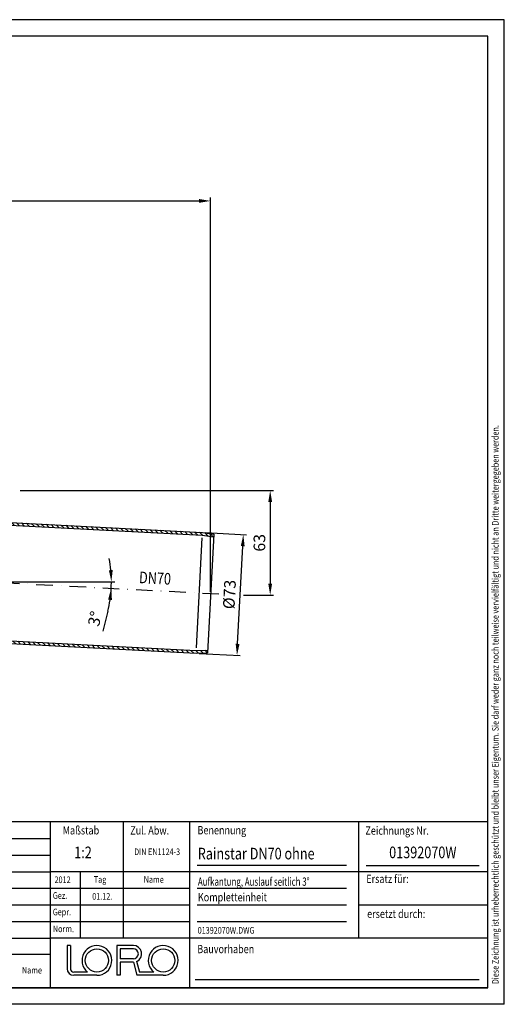
# Model space of a CAD drawing. Extents: x 0 to 840, y 0 to 594.
# Drawn here: x 548 to 840, y 0 to 594 of the extents above; entities that cross this region are included whole.
import ezdxf
from ezdxf.enums import TextEntityAlignment as Align

# ---------------------------------------------------------------- set-up
doc = ezdxf.new("R2010")
doc.units = 0
doc.header["$LTSCALE"] = 20
doc.header["$MEASUREMENT"] = 0
doc.linetypes.add('AUSGEZOGEN', pattern=[0])
doc.linetypes.add('STRICHPUNKT', pattern=[1, 0.5, -0.25, 0, -0.25])
doc.layers.get('0').update_dxf_attribs({"linetype": 'AUSGEZOGEN'})
doc.layers.get('DEFPOINTS').update_dxf_attribs({"linetype": 'AUSGEZOGEN'})
for name, color, linetype in [('BEM', 7, 'AUSGEZOGEN'), ('HILF', 2, 'AUSGEZOGEN'), ('MITTEL', 2, 'STRICHPUNKT'), ('SCHRAFF', 7, 'AUSGEZOGEN'), ('STEMPEL', 3, 'AUSGEZOGEN'), ('TEXT', 7, 'AUSGEZOGEN'), ('VOLL', 1, 'AUSGEZOGEN')]:
    doc.layers.add(name, color=color, linetype=linetype)
doc.styles.add('GREEKS', font='SIMPLEX.shx', dxfattribs={"width": 0.8})
doc.dimstyles.get("Standard").update_dxf_attribs({"dimscale": 2, "dimtxt": 3.5, "dimasz": 3.5, "dimexe": 1, "dimexo": 1, "dimgap": 1.5, "dimtad": 1, "dimdsep": 46, "dimtxsty": 'GREEKS', "dimcen": 0.09, "dimclrt": 1, "dimazin": 2, "dimtfac": 0.514286, "dimtmove": 0, "dimatfit": 0, "dimfxl": 1, "dimtolj": 1, "dimarcsym": 0})

# ---------------------------------------------------------------- blocks, each defined once
blk = doc.blocks.new('LOGO')
for p, q in [((2.6, -4.77), (2.6, -11.77)), ((3.6, -4.77), (2.6, -4.77)), ((3.6, -4.77), (3.6, -11.77)), ((17.6, -4.77), (17.6, -13.77)), ((22.6, -4.77), (17.6, -4.77)), ((22.6, -5.77), (18.6, -5.77)), ((18.6, -5.77), (18.6, -8.77)), ((22.6, -8.77), (18.6, -8.77)), ((22.6, -9.77), (18.6, -9.77)), ((18.6, -9.77), (18.6, -13.77)), ((22.6, -9.77), (23.67, -13.77)), ((23.57, -9.51), (24.44, -12.77)), ((8.77, -12.77), (4.6, -12.77)), ((11.6, -13.77), (4.6, -13.77)), ((18.6, -13.77), (17.6, -13.77)), ((31.6, -13.77), (23.67, -13.77)), ((28.77, -12.77), (24.44, -12.77))]:
    blk.add_line(p, q)
for centre in [(11.6, -9.27), (31.6, -9.27)]:
    blk.add_circle(centre, 3.5)
for centre, radius, start, end in [((11.6, -9.27), 4.5, 270, 231.0576), ((22.6, -7.27), 2.5, 270, 270), ((22.6, -7.27), 2.5, 293.1162, 90), ((22.6, -7.27), 1.5, 270, 90), ((31.6, -9.27), 4.5, 270, 231.0576), ((4.6, -11.77), 2, 180, 270), ((4.6, -11.77), 1, 180, 270)]:
    blk.add_arc(centre, radius, start, end)
blk = doc.blocks.new('*D4')
at = {"layer": 'BEM', "color": 0, "lineweight": -2}
for p, q in [((400.81, 470.96), (400.81, 486.67)), ((407.81, 484.67), (655.74, 484.67)), ((662.74, 248.86), (662.74, 486.67))]:
    blk.add_line(p, q, dxfattribs=at)
at = {"layer": 'BEM', "color": 0}
for points in [[(407.81, 485.84), (407.81, 483.5), (400.81, 484.67)], [(655.74, 485.84), (655.74, 483.5), (662.74, 484.67)]]:
    blk.add_solid(points, dxfattribs=at)
at = {"layer": 'DEFPOINTS', "color": 0}
for p in [(662.74, 484.67), (400.81, 468.96), (662.74, 246.86)]:
    blk.add_point(p, dxfattribs=at)
at = {"layer": 'BEM', "color": 1, "insert": (531.78, 491.17), "char_height": 7, "attachment_point": 5, "style": 'GREEKS'}
blk.add_mtext('\\A1;262', dxfattribs=at)
blk = doc.blocks.new('*D7')
at = {"layer": 'BEM', "color": 0, "lineweight": -2}
for p, q in [((547.81, 309.94), (700.74, 309.94)), ((698.74, 302.94), (698.74, 253.86)), ((682.61, 246.86), (700.74, 246.86))]:
    blk.add_line(p, q, dxfattribs=at)
at = {"layer": 'BEM', "color": 0}
for points in [[(697.58, 302.94), (699.91, 302.94), (698.74, 309.94)], [(697.58, 253.86), (699.91, 253.86), (698.74, 246.86)]]:
    blk.add_solid(points, dxfattribs=at)
at = {"layer": 'DEFPOINTS', "color": 0}
for p in [(545.81, 309.94), (680.61, 246.86), (698.74, 246.86)]:
    blk.add_point(p, dxfattribs=at)
at = {"layer": 'BEM', "color": 1, "insert": (692.24, 278.4), "char_height": 7, "attachment_point": 5, "rotation": 90, "style": 'GREEKS'}
blk.add_mtext('\\A1;63', dxfattribs=at)
blk = doc.blocks.new('*D10')
at = {"layer": 'BEM', "color": 0, "lineweight": -2}
for p, q in [((530.81, 254.94), (604.91, 254.94)), ((600.78, 237.13), (597.86, 225.08))]:
    blk.add_line(p, q, dxfattribs=at)
for start, end in [(5.30772, 10.61544), (346.37313, 357), (357, 0), (346.38456, 351.69228)]:
    blk.add_arc((527.32, 254.94), 75.59, start, end, dxfattribs=at)
at = {"layer": 'BEM', "color": 0}
for points in [[(603.75, 261.99), (601.42, 261.88), (602.91, 254.94)], [(600.95, 244.14), (603.27, 243.91), (602.8, 250.99)]]:
    blk.add_solid(points, dxfattribs=at)
at = {"layer": 'DEFPOINTS', "color": 0}
for p in [(517.42, 255.46), (346.81, 254.94), (528.81, 254.94), (602.9, 253.62), (667.81, 247.58)]:
    blk.add_point(p, dxfattribs=at)
at = {"layer": 'BEM', "color": 1, "insert": (593, 232.64), "char_height": 7, "attachment_point": 5, "rotation": 76.37313, "style": 'GREEKS'}
blk.add_mtext('\\A1;3°', dxfattribs=at)
blk = doc.blocks.new('*D11')
at = {"layer": 'BEM', "color": 0, "lineweight": -2}
for p, q in [((659.8, 284.55), (684.53, 283.25)), ((679.07, 217.45), (682.16, 276.37)), ((655.98, 211.65), (680.71, 210.35))]:
    blk.add_line(p, q, dxfattribs=at)
at = {"layer": 'BEM', "color": 0}
for points in [[(681, 276.43), (683.33, 276.31), (682.53, 283.36)], [(677.91, 217.51), (680.24, 217.39), (678.71, 210.46)]]:
    blk.add_solid(points, dxfattribs=at)
at = {"layer": 'DEFPOINTS', "color": 0}
for p in [(657.8, 284.66), (682.53, 283.36), (653.98, 211.76)]:
    blk.add_point(p, dxfattribs=at)
at = {"layer": 'BEM', "color": 1, "insert": (674.13, 247.25), "char_height": 7, "attachment_point": 5, "rotation": 87, "style": 'GREEKS'}
blk.add_mtext('\\A1;%%c73', dxfattribs=at)

msp = doc.modelspace()

# ---------------------------------------------------------------- hatches: boundary and pattern name
at = {"layer": 'SCHRAFF'}
h = msp.add_hatch(dxfattribs=at)
h.set_pattern_fill('_USER', color=256, scale=2, angle=135, style=0, pattern_type=0)
h.set_pattern_definition([(135, (166.4446, -136.3555), (-1.4142136, -1.4142136), [])])
h.paths.add_polyline_path([(537.812, 290.944), (537.812, 289.341), (657.648, 283.061), (664.607, 282.083), (664.691, 283.687), (657.802, 284.655)])
h.paths.add_polyline_path([(455.078, 223.782), (454.994, 222.184), (653.981, 211.755), (660.934, 211.998), (661.018, 213.602), (653.995, 213.357)])

# ---------------------------------------------------------------- linework, layer by layer
at = {"layer": 'HILF'}
for p, q in [((840, 594), (0, 594)), ((840, 0), (840, 594)), ((657.564, 281.457), (654.079, 214.961)), ((470, 100), (566, 100)), ((470, 90), (566, 90)), ((654.774, 84.038), (744.835, 84.038)), ((756.724, 83.78), (824.859, 83.78)), ((470, 80), (566, 80)), ((470, 70), (566, 70)), ((566, 70), (650, 70)), ((654.774, 70), (744.835, 70)), ((470, 60), (566, 60)), ((566, 60), (650, 60)), ((654.774, 60), (744.835, 60)), ((470, 50), (566, 50)), ((566, 50), (650, 50)), ((654.774, 50), (744.835, 50)), ((470, 40), (566, 40)), ((653.491, 14.894), (824.859, 14.894)), ((840, 0), (0, 0))]:
    msp.add_line(p, q, dxfattribs=at)
at = {"layer": 'MITTEL'}
msp.add_line((517.423, 255.462), (667.805, 247.581), dxfattribs=at)
at = {"layer": 'STEMPEL'}
for p, q in [((830, 584), (40, 584)), ((830, 10), (830, 584)), ((537.812, 290.944), (657.802, 284.655)), ((537.812, 289.341), (657.648, 283.061)), ((657.648, 283.061), (664.607, 282.083)), ((657.802, 284.655), (664.691, 283.687)), ((664.691, 283.687), (660.934, 211.998)), ((454.994, 222.184), (653.981, 211.755)), ((455.078, 223.782), (653.995, 213.357)), ((653.981, 211.755), (660.934, 211.998)), ((653.995, 213.357), (661.018, 213.602)), ((830, 110), (470, 110)), ((566, 110), (566, 10)), ((650, 110), (650, 10)), ((752, 110), (752, 40)), ((830, 80), (566, 80)), ((830, 40), (566, 40)), ((566, 30), (470, 30)), ((830, 10), (40, 10)), ((480, 10), (830, 10))]:
    msp.add_line(p, q, dxfattribs=at)
at = {"layer": 'VOLL'}
for p, q in [((610, 110), (610, 40)), ((584, 80), (584, 40)), ((752, 60), (830, 60))]:
    msp.add_line(p, q, dxfattribs=at)

# ---------------------------------------------------------------- block references
at = {"layer": 'STEMPEL', "xscale": 2, "yscale": 2, "zscale": 2}
msp.add_blockref('LOGO', (570.996, 45.021), dxfattribs=at)

# ---------------------------------------------------------------- texts
at = {"layer": 'TEXT', "style": 'GREEKS', "width": 0.8}
msp.add_text('Diese Zeichnung ist urheberrechtlich geschützt und bleibt unser Eigentum. Sie darf weder ganz noch teilweise vervielfältigt und nicht an Dritte weitergegeben werden.', height=4, rotation=90, dxfattribs=at).set_placement((836.581, 12.148))
at = {"layer": 'TEXT', "color": 1, "style": 'GREEKS', "width": 0.8}
msp.add_text('DN70', height=7, rotation=357, dxfattribs=at).set_placement((619.471, 254.126))
at = {"layer": 'TEXT', "style": 'GREEKS'}
for s, height, width, p in [('Maßstab', 5, 0.8, (573.516, 102.462)), ('Zul. Abw.', 5, 0.8, (614.286, 102.418)), ('Benennung', 5, 0.8, (654.878, 102.549)), ('Zeichnungs Nr.', 5, 0.8, (756.179, 102.313)), ('Tag', 4, 0.8, (592.331, 73.319)), ('Name', 4, 0.8, (622.463, 73.31)), ('Ersatz für:', 5, 0.8, (756.724, 73.181)), ('2012', 4, 0.8, (568.622, 73.14)), ('Aufkantung, Auslauf seitlich 3°', 5, 0.7, (655.13, 71.503)), ('Gez.', 4, 0.8, (567.584, 63.63)), ('Kompletteinheit', 5, 0.8, (655.13, 62.116)), ('Gepr.', 4, 0.8, (567.552, 53.689)), ('ersetzt durch:', 5, 0.8, (757.24, 52.074)), ('Norm.', 4, 0.8, (567.601, 43.529)), ('01392070W.DWG', 4, 0.8, (654.984, 42.63)), ('Bauvorhaben', 5, 0.8, (654.742, 30.846))]:
    msp.add_text(s, height=height, dxfattribs=dict(at, width=width)).set_placement(p)
at = {"layer": 'TEXT', "color": 1, "style": 'GREEKS', "width": 0.8}
for s, p in [('1:2', (580.501, 88.149)), ('Rainstar DN70 ohne', (655.051, 87.417))]:
    msp.add_text(s, height=7, dxfattribs=at).set_placement(p)
msp.add_text('01392070W', height=7, dxfattribs=at).set_placement((790.831, 88.149), align=Align.CENTER)
at = {"layer": 'TEXT', "style": 'GREEKS', "width": 0.8}
for s, p in [('DIN EN1124-3', (630.521, 90.011)), ('01.12.', (597.409, 63.108)), ('Name', (554.985, 18.593))]:
    msp.add_text(s, height=4, dxfattribs=at).set_placement(p, align=Align.CENTER)

# ---------------------------------------------------------------- dimensions: what is measured, and where the dimension line sits
at = {"layer": 'BEM'}
dim = msp.add_linear_dim(base=(662.744, 484.67), p1=(400.812, 468.962), p2=(662.744, 246.86), text='262', dimstyle='STANDARD', dxfattribs=at)
dim.commit()
dim.dimension.update_dxf_attribs({"geometry": '*D4', "text_midpoint": (531.778, 491.17)})
dim = msp.add_linear_dim(base=(698.744, 246.86), p1=(545.812, 309.944), p2=(680.611, 246.86), angle=90, text='63', dimstyle='STANDARD', dxfattribs=at)
dim.commit()
dim.dimension.update_dxf_attribs({"geometry": '*D7', "text_midpoint": (692.244, 278.402)})
dim = msp.add_aligned_dim(p1=(653.981, 211.755), p2=(657.802, 284.655), distance=-24.761, text='%%c<>', dimstyle='STANDARD', dxfattribs=at)
dim.commit()
dim.dimension.update_dxf_attribs({"geometry": '*D11', "text_midpoint": (674.128, 247.25)})
dim = msp.add_angular_dim_2l(base=(602.895, 253.624), line1=((517.423, 255.462), (667.805, 247.581)), line2=((528.812, 254.944), (346.812, 254.944)), dimstyle='STANDARD', dxfattribs=at)
dim.commit()
dim.dimension.update_dxf_attribs({"geometry": '*D10', "text_midpoint": (593.001, 232.641)})

doc.saveas('drawing.dxf')
